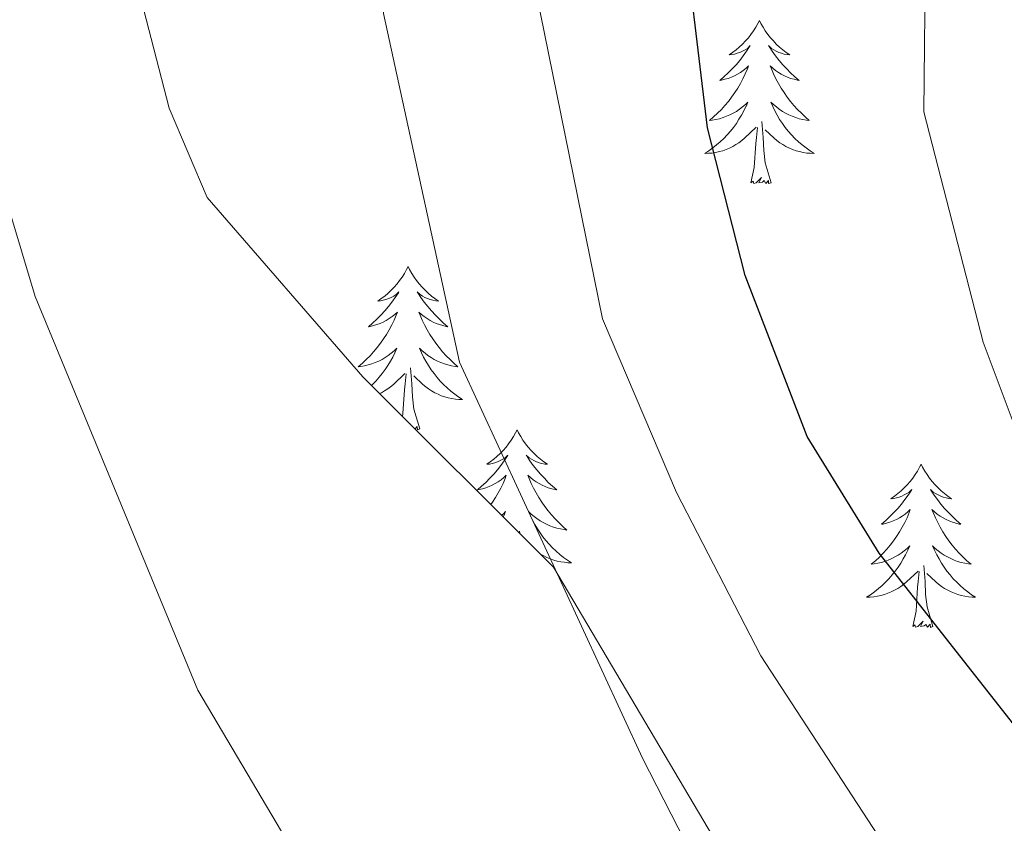
# Model space of a CAD drawing. Units: metres. Extents: x 585951 to 590444, y 4740143 to 4743170.
# Drawn here: x 588703 to 588775, y 4741036 to 4741094 of the extents above; entities that cross this region are included whole.
import ezdxf

# ---------------------------------------------------------------- set-up
doc = ezdxf.new("R2010")
doc.units = ezdxf.units.M
doc.header["$MEASUREMENT"] = 0
for name, color, linetype, lineweight in [('Level 35', 92, 'Continuous', 0), ('Level 36', 19, 'Continuous', 40), ('Level 4', 36, 'Continuous', 30), ('Level 5', 36, 'Continuous', 0)]:
    doc.layers.add(name, color=color, linetype=linetype, lineweight=lineweight)

msp = doc.modelspace()

# ---------------------------------------------------------------- linework, layer by layer
at = {"layer": 'Level 35', "color": 92, "linetype": 'Continuous', "lineweight": 0, "ltscale": 0.5}
msp.add_polyline3d([(588783.93, 4741015.81, 1019.36), (588772.74, 4741020.27, 1018.58), (588758.85, 4741029.25, 1017.58), (588753.88, 4741034.08, 1017.29), (588741.86, 4741054.36, 1015.23), (588727.94, 4741068.26, 1014.68), (588716.57, 4741081.37, 1013.31), (588713.8, 4741087.89, 1012.94), (588706.7, 4741115.32, 1011.99), (588704.01, 4741135.23, 1010.93), (588704.62, 4741147.11, 1009.85), (588707.35, 4741150.26, 1009.85), (588716.59, 4741156.16, 1009.99), (588735.36, 4741182.02, 1009.7), (588738.31, 4741181.91, 1010.4), (588742.98, 4741178.99, 1011.09), (588751.17, 4741171.99, 1013.47), (588783.06, 4741164.63, 1014.64)], dxfattribs=at)
at = {"layer": 'Level 36', "color": 92, "linetype": 'Continuous', "lineweight": 0}
for points in [[(588756.91, 4741094.29, 0.01), (588756.8, 4741094.07, 0.01), (588756.64, 4741093.8, 0.01), (588756.47, 4741093.53, 0.01), (588756.29, 4741093.27, 0.01), (588756.1, 4741093.03, 0.01), (588755.89, 4741092.79, 0.01), (588755.67, 4741092.56, 0.01), (588755.44, 4741092.35, 0.01), (588755.2, 4741092.14, 0.01), (588754.95, 4741091.95, 0.01), (588754.69, 4741091.77, 0.01), (588754.89, 4741091.8, 0.01), (588755.09, 4741091.83, 0.01), (588755.29, 4741091.89, 0.01), (588755.49, 4741091.96, 0.01), (588755.68, 4741092.04, 0.01), (588755.86, 4741092.14, 0.01), (588756.03, 4741092.25, 0.01), (588756.24, 4741092.45, 0.01), (588756.19, 4741092.38, 0.01), (588755.97, 4741092.04, 0.01), (588755.72, 4741091.7, 0.01), (588755.47, 4741091.37, 0.01), (588755.2, 4741091.06, 0.01), (588754.92, 4741090.75, 0.01), (588754.63, 4741090.46, 0.01), (588754.32, 4741090.18, 0.01), (588754.01, 4741089.91, 0.01), (588754.13, 4741089.93, 0.01), (588754.38, 4741089.99, 0.01), (588754.62, 4741090.06, 0.01), (588754.86, 4741090.15, 0.01), (588755.09, 4741090.25, 0.01), (588755.31, 4741090.37, 0.01), (588755.53, 4741090.5, 0.01), (588755.73, 4741090.64, 0.01), (588755.93, 4741090.8, 0.01), (588756.12, 4741090.97, 0.01), (588756.03, 4741090.75, 0.01), (588755.87, 4741090.39, 0.01), (588755.7, 4741090.03, 0.01), (588755.52, 4741089.69, 0.01), (588755.32, 4741089.35, 0.01), (588755.11, 4741089.02, 0.01), (588754.88, 4741088.69, 0.01), (588754.64, 4741088.38, 0.01), (588754.39, 4741088.08, 0.01), (588754.13, 4741087.79, 0.01), (588753.85, 4741087.51, 0.01), (588753.56, 4741087.24, 0.01), (588753.27, 4741086.98, 0.01), (588753.46, 4741087, 0.01), (588753.73, 4741087.05, 0.01), (588753.99, 4741087.11, 0.01), (588754.25, 4741087.19, 0.01), (588754.51, 4741087.29, 0.01), (588754.75, 4741087.39, 0.01), (588755, 4741087.52, 0.01), (588755.23, 4741087.65, 0.01), (588755.45, 4741087.81, 0.01), (588755.67, 4741087.97, 0.01), (588755.88, 4741088.15, 0.01), (588756.07, 4741088.33, 0.01), (588755.93, 4741088.01, 0.01)], [(588756.91, 4741094.29, 0.01), (588757.02, 4741094.07, 0.01), (588757.17, 4741093.8, 0.01), (588757.34, 4741093.53, 0.01), (588757.52, 4741093.27, 0.01), (588757.72, 4741093.03, 0.01), (588757.93, 4741092.79, 0.01), (588758.14, 4741092.56, 0.01), (588758.37, 4741092.35, 0.01), (588758.61, 4741092.14, 0.01), (588758.87, 4741091.95, 0.01), (588759.13, 4741091.77, 0.01), (588758.93, 4741091.8, 0.01), (588758.72, 4741091.83, 0.01), (588758.52, 4741091.89, 0.01), (588758.33, 4741091.96, 0.01), (588758.14, 4741092.04, 0.01), (588757.96, 4741092.14, 0.01), (588757.79, 4741092.25, 0.01), (588757.58, 4741092.45, 0.01), (588757.62, 4741092.38, 0.01), (588757.85, 4741092.04, 0.01), (588758.09, 4741091.7, 0.01), (588758.35, 4741091.37, 0.01), (588758.62, 4741091.06, 0.01), (588758.9, 4741090.75, 0.01), (588759.19, 4741090.46, 0.01), (588759.49, 4741090.18, 0.01), (588759.81, 4741089.91, 0.01), (588759.68, 4741089.93, 0.01), (588759.44, 4741089.99, 0.01), (588759.19, 4741090.06, 0.01), (588758.96, 4741090.15, 0.01), (588758.73, 4741090.25, 0.01), (588758.5, 4741090.37, 0.01), (588758.29, 4741090.5, 0.01), (588758.08, 4741090.64, 0.01), (588757.88, 4741090.8, 0.01), (588757.7, 4741090.97, 0.01), (588757.79, 4741090.75, 0.01), (588757.94, 4741090.39, 0.01), (588758.11, 4741090.03, 0.01), (588758.3, 4741089.69, 0.01), (588758.5, 4741089.35, 0.01), (588758.71, 4741089.02, 0.01), (588758.94, 4741088.69, 0.01), (588759.17, 4741088.38, 0.01), (588759.43, 4741088.08, 0.01), (588759.69, 4741087.79, 0.01), (588759.97, 4741087.51, 0.01), (588760.25, 4741087.24, 0.01), (588760.55, 4741086.98, 0.01), (588760.35, 4741087, 0.01), (588760.09, 4741087.05, 0.01), (588759.82, 4741087.11, 0.01), (588759.56, 4741087.19, 0.01), (588759.31, 4741087.29, 0.01), (588759.06, 4741087.39, 0.01), (588758.82, 4741087.52, 0.01), (588758.59, 4741087.65, 0.01), (588758.36, 4741087.81, 0.01), (588758.15, 4741087.97, 0.01), (588757.94, 4741088.15, 0.01), (588757.74, 4741088.33, 0.01), (588757.89, 4741088.01, 0.01)], [(588755.926, 4741088.008, 0.01), (588755.776, 4741087.688, 0.01), (588755.606, 4741087.368, 0.01), (588755.415, 4741087.068, 0.01), (588755.225, 4741086.768, 0.01), (588755.015, 4741086.478, 0.01), (588754.785, 4741086.198, 0.01), (588754.555, 4741085.928, 0.01), (588754.305, 4741085.678, 0.01), (588754.045, 4741085.428, 0.01), (588753.785, 4741085.198, 0.01), (588753.505, 4741084.978, 0.01), (588753.215, 4741084.768, 0.01), (588752.925, 4741084.578, 0.01), (588753.185, 4741084.588, 0.01), (588753.455, 4741084.608, 0.01), (588753.715, 4741084.648, 0.01), (588753.975, 4741084.708, 0.01), (588754.225, 4741084.778, 0.01), (588754.475, 4741084.868, 0.01), (588754.725, 4741084.968, 0.01), (588754.955, 4741085.088, 0.01), (588755.185, 4741085.218, 0.01), (588755.415, 4741085.358, 0.01), (588755.625, 4741085.518, 0.01), (588755.825, 4741085.688, 0.01), (588756.675, 4741086.488, 0.01)], [(588757.886, 4741088.008, 0.01), (588758.036, 4741087.688, 0.01), (588758.205, 4741087.368, 0.01), (588758.385, 4741087.067, 0.01), (588758.585, 4741086.767, 0.01), (588758.795, 4741086.477, 0.01), (588759.015, 4741086.197, 0.01), (588759.255, 4741085.927, 0.01), (588759.495, 4741085.677, 0.01), (588759.755, 4741085.427, 0.01), (588760.035, 4741085.197, 0.01), (588760.315, 4741084.977, 0.01), (588760.605, 4741084.767, 0.01), (588760.895, 4741084.577, 0.01), (588760.625, 4741084.587, 0.01), (588760.365, 4741084.607, 0.01), (588760.105, 4741084.647, 0.01), (588759.845, 4741084.707, 0.01), (588759.585, 4741084.777, 0.01), (588759.335, 4741084.867, 0.01), (588759.095, 4741084.967, 0.01), (588758.845, 4741085.087, 0.01), (588758.615, 4741085.218, 0.01), (588758.395, 4741085.358, 0.01), (588758.185, 4741085.518, 0.01), (588757.975, 4741085.688, 0.01), (588757.325, 4741086.308, 0.01)], [(588756.29, 4741082.44, 0.01), (588756.53, 4741083.56, 0.01), (588756.65, 4741085.3, 0.01), (588756.69, 4741085.73, 0.01), (588756.76, 4741086.46, 0.01)], [(588757.76, 4741082.44, 0.01), (588757.33, 4741083.88, 0.01), (588757.24, 4741084.78, 0.01), (588757.19, 4741085.73, 0.01), (588757.09, 4741086.9, 0.01)], [(588757.76, 4741082.44, 0.01), (588757.58, 4741082.37, 0.01), (588757.57, 4741082.61, 0.01), (588757.37, 4741082.39, 0.01), (588757.25, 4741082.59, 0.01), (588757.13, 4741082.48, 0.01), (588756.86, 4741082.43, 0.01), (588757.06, 4741082.82, 0.01), (588756.67, 4741082.44, 0.01), (588756.49, 4741082.39, 0.01), (588756.45, 4741082.55, 0.01), (588756.29, 4741082.44, 0.01)], [(588731.25, 4741076.31, 0.01), (588731.14, 4741076.09, 0.01), (588730.98, 4741075.81, 0.01), (588730.81, 4741075.55, 0.01), (588730.63, 4741075.29, 0.01), (588730.44, 4741075.04, 0.01), (588730.23, 4741074.8, 0.01), (588730.01, 4741074.58, 0.01), (588729.78, 4741074.36, 0.01), (588729.54, 4741074.16, 0.01), (588729.29, 4741073.97, 0.01), (588729.03, 4741073.79, 0.01), (588729.23, 4741073.81, 0.01), (588729.43, 4741073.85, 0.01), (588729.63, 4741073.9, 0.01), (588729.83, 4741073.97, 0.01), (588730.02, 4741074.06, 0.01), (588730.2, 4741074.16, 0.01), (588730.37, 4741074.27, 0.01), (588730.58, 4741074.46, 0.01), (588730.54, 4741074.39, 0.01), (588730.31, 4741074.05, 0.01), (588730.06, 4741073.71, 0.01), (588729.81, 4741073.39, 0.01), (588729.54, 4741073.07, 0.01), (588729.26, 4741072.77, 0.01), (588728.97, 4741072.47, 0.01), (588728.66, 4741072.19, 0.01), (588728.35, 4741071.92, 0.01), (588728.47, 4741071.94, 0.01), (588728.72, 4741072, 0.01), (588728.96, 4741072.07, 0.01), (588729.2, 4741072.16, 0.01), (588729.43, 4741072.26, 0.01), (588729.65, 4741072.38, 0.01), (588729.87, 4741072.51, 0.01), (588730.08, 4741072.66, 0.01)], [(588731.25, 4741076.31, 0.01), (588731.36, 4741076.09, 0.01), (588731.51, 4741075.81, 0.01), (588731.68, 4741075.55, 0.01), (588731.87, 4741075.29, 0.01), (588732.06, 4741075.04, 0.01), (588732.27, 4741074.8, 0.01), (588732.49, 4741074.58, 0.01), (588732.71, 4741074.36, 0.01), (588732.95, 4741074.16, 0.01), (588733.21, 4741073.97, 0.01), (588733.47, 4741073.79, 0.01), (588733.27, 4741073.81, 0.01), (588733.06, 4741073.85, 0.01), (588732.87, 4741073.9, 0.01), (588732.67, 4741073.97, 0.01), (588732.48, 4741074.06, 0.01), (588732.3, 4741074.16, 0.01), (588732.13, 4741074.27, 0.01), (588731.92, 4741074.46, 0.01), (588731.96, 4741074.39, 0.01), (588732.19, 4741074.05, 0.01), (588732.43, 4741073.71, 0.01), (588732.69, 4741073.39, 0.01), (588732.96, 4741073.07, 0.01), (588733.24, 4741072.77, 0.01), (588733.53, 4741072.47, 0.01), (588733.83, 4741072.19, 0.01), (588734.15, 4741071.92, 0.01), (588734.02, 4741071.94, 0.01), (588733.78, 4741072, 0.01), (588733.53, 4741072.07, 0.01), (588733.3, 4741072.16, 0.01), (588733.07, 4741072.26, 0.01), (588732.85, 4741072.38, 0.01), (588732.63, 4741072.51, 0.01), (588732.42, 4741072.66, 0.01), (588732.23, 4741072.81, 0.01), (588732.04, 4741072.99, 0.01), (588732.13, 4741072.76, 0.01), (588732.28, 4741072.4, 0.01), (588732.45, 4741072.05, 0.01), (588732.64, 4741071.7, 0.01), (588732.84, 4741071.36, 0.01), (588733.05, 4741071.03, 0.01), (588733.28, 4741070.71, 0.01), (588733.52, 4741070.4, 0.01), (588733.77, 4741070.09, 0.01), (588734.03, 4741069.8, 0.01), (588734.31, 4741069.52, 0.01), (588734.59, 4741069.25, 0.01), (588734.89, 4741068.99, 0.01), (588734.69, 4741069.02, 0.01), (588734.43, 4741069.06, 0.01), (588734.16, 4741069.13, 0.01), (588733.91, 4741069.21, 0.01), (588733.65, 4741069.3, 0.01), (588733.4, 4741069.41, 0.01), (588733.16, 4741069.53, 0.01), (588732.93, 4741069.67, 0.01), (588732.7, 4741069.82, 0.01), (588732.49, 4741069.98, 0.01), (588732.28, 4741070.16, 0.01), (588732.09, 4741070.35, 0.01), (588732.23, 4741070.02, 0.01)], [(588730.083, 4741072.663, 0.01), (588730.273, 4741072.813, 0.01), (588730.464, 4741072.993, 0.01), (588730.373, 4741072.763, 0.01), (588730.223, 4741072.403, 0.01), (588730.053, 4741072.053, 0.01), (588729.863, 4741071.703, 0.01), (588729.663, 4741071.363, 0.01), (588729.453, 4741071.033, 0.01), (588729.223, 4741070.713, 0.01), (588728.983, 4741070.403, 0.01), (588728.733, 4741070.093, 0.01), (588728.473, 4741069.803, 0.01), (588728.193, 4741069.523, 0.01), (588727.913, 4741069.253, 0.01), (588727.613, 4741068.993, 0.01), (588727.803, 4741069.023, 0.01), (588728.073, 4741069.063, 0.01), (588728.333, 4741069.133, 0.01), (588728.593, 4741069.213, 0.01), (588728.853, 4741069.303, 0.01), (588729.103, 4741069.413, 0.01), (588729.343, 4741069.533, 0.01), (588729.573, 4741069.673, 0.01), (588729.803, 4741069.823, 0.01), (588730.013, 4741069.983, 0.01), (588730.223, 4741070.163, 0.01), (588730.413, 4741070.353, 0.01), (588730.273, 4741070.023, 0.01), (588730.123, 4741069.703, 0.01), (588729.953, 4741069.393, 0.01), (588729.773, 4741069.083, 0.01), (588729.573, 4741068.783, 0.01), (588729.363, 4741068.493, 0.01), (588729.133, 4741068.223, 0.01), (588728.903, 4741067.953, 0.01), (588728.653, 4741067.693, 0.01), (588728.583, 4741067.623, 0.01)], [(588732.233, 4741070.022, 0.01), (588732.383, 4741069.702, 0.01), (588732.553, 4741069.392, 0.01), (588732.733, 4741069.082, 0.01), (588732.933, 4741068.782, 0.01), (588733.143, 4741068.492, 0.01), (588733.362, 4741068.222, 0.01), (588733.602, 4741067.952, 0.01), (588733.842, 4741067.692, 0.01), (588734.102, 4741067.452, 0.01), (588734.372, 4741067.212, 0.01), (588734.652, 4741066.992, 0.01), (588734.942, 4741066.782, 0.01), (588735.232, 4741066.592, 0.01), (588734.962, 4741066.602, 0.01), (588734.702, 4741066.622, 0.01), (588734.442, 4741066.672, 0.01), (588734.182, 4741066.722, 0.01), (588733.932, 4741066.792, 0.01), (588733.672, 4741066.882, 0.01), (588733.432, 4741066.982, 0.01), (588733.192, 4741067.102, 0.01), (588732.962, 4741067.232, 0.01), (588732.742, 4741067.383, 0.01), (588732.532, 4741067.533, 0.01), (588732.332, 4741067.703, 0.01), (588731.673, 4741068.323, 0.01)], [(588729.17, 4741067.03, 0.01), (588729.31, 4741067.1, 0.01), (588729.53, 4741067.23, 0.01), (588729.76, 4741067.38, 0.01), (588729.97, 4741067.53, 0.01), (588730.17, 4741067.7, 0.01), (588731.02, 4741068.5, 0.01)], [(588730.83, 4741065.37, 0.01), (588730.87, 4741065.57, 0.01), (588730.99, 4741067.31, 0.01), (588731.04, 4741067.75, 0.01), (588731.1, 4741068.47, 0.01)], [(588732.1, 4741064.45, 0.01), (588731.67, 4741065.89, 0.01), (588731.58, 4741066.8, 0.01), (588731.53, 4741067.75, 0.01), (588731.43, 4741068.91, 0.01)], [(588731.39, 4741064.82, 0.01), (588731.4, 4741064.84, 0.01), (588731.39, 4741064.82, 0.01)], [(588732.1, 4741064.45, 0.01), (588731.93, 4741064.39, 0.01), (588731.91, 4741064.63, 0.01), (588731.76, 4741064.45, 0.01)], [(588739.21, 4741064.39, 0.01), (588739.1, 4741064.17, 0.01), (588738.94, 4741063.89, 0.01), (588738.77, 4741063.63, 0.01), (588738.59, 4741063.37, 0.01), (588738.4, 4741063.12, 0.01), (588738.19, 4741062.88, 0.01), (588737.97, 4741062.66, 0.01), (588737.74, 4741062.44, 0.01), (588737.5, 4741062.24, 0.01), (588737.25, 4741062.05, 0.01), (588736.99, 4741061.87, 0.01), (588737.19, 4741061.89, 0.01), (588737.39, 4741061.93, 0.01), (588737.59, 4741061.99, 0.01), (588737.79, 4741062.05, 0.01), (588737.98, 4741062.14, 0.01), (588738.16, 4741062.24, 0.01), (588738.33, 4741062.35, 0.01), (588738.54, 4741062.54, 0.01), (588738.5, 4741062.48, 0.01), (588738.27, 4741062.13, 0.01), (588738.02, 4741061.79, 0.01), (588737.77, 4741061.47, 0.01), (588737.5, 4741061.15, 0.01), (588737.22, 4741060.85, 0.01), (588736.93, 4741060.55, 0.01), (588736.62, 4741060.27, 0.01), (588736.31, 4741060, 0.01), (588736.43, 4741060.02, 0.01), (588736.68, 4741060.08, 0.01), (588736.92, 4741060.15, 0.01), (588737.16, 4741060.24, 0.01), (588737.39, 4741060.35, 0.01), (588737.61, 4741060.46, 0.01), (588737.83, 4741060.59, 0.01), (588738.04, 4741060.74, 0.01), (588738.23, 4741060.9, 0.01), (588738.42, 4741061.07, 0.01), (588738.33, 4741060.84, 0.01), (588738.18, 4741060.48, 0.01), (588738.01, 4741060.13, 0.01), (588737.82, 4741059.78, 0.01), (588737.62, 4741059.44, 0.01), (588737.41, 4741059.11, 0.01), (588737.28, 4741058.93, 0.01)], [(588739.21, 4741064.39, 0.01), (588739.32, 4741064.17, 0.01), (588739.47, 4741063.89, 0.01), (588739.64, 4741063.63, 0.01), (588739.83, 4741063.37, 0.01), (588740.02, 4741063.12, 0.01), (588740.23, 4741062.88, 0.01), (588740.45, 4741062.66, 0.01), (588740.67, 4741062.44, 0.01), (588740.91, 4741062.24, 0.01), (588741.17, 4741062.05, 0.01), (588741.43, 4741061.87, 0.01), (588741.23, 4741061.89, 0.01), (588741.02, 4741061.93, 0.01), (588740.83, 4741061.99, 0.01), (588740.63, 4741062.05, 0.01), (588740.44, 4741062.14, 0.01), (588740.26, 4741062.24, 0.01), (588740.09, 4741062.35, 0.01), (588739.88, 4741062.54, 0.01), (588739.92, 4741062.48, 0.01), (588740.15, 4741062.13, 0.01), (588740.39, 4741061.79, 0.01), (588740.65, 4741061.47, 0.01), (588740.92, 4741061.15, 0.01), (588741.2, 4741060.85, 0.01), (588741.49, 4741060.55, 0.01), (588741.79, 4741060.27, 0.01), (588742.11, 4741060, 0.01), (588741.98, 4741060.02, 0.01), (588741.74, 4741060.08, 0.01), (588741.49, 4741060.15, 0.01), (588741.26, 4741060.24, 0.01), (588741.03, 4741060.35, 0.01), (588740.81, 4741060.46, 0.01), (588740.59, 4741060.59, 0.01), (588740.38, 4741060.74, 0.01), (588740.19, 4741060.9, 0.01), (588740, 4741061.07, 0.01), (588740.09, 4741060.84, 0.01), (588740.24, 4741060.48, 0.01), (588740.41, 4741060.13, 0.01), (588740.6, 4741059.78, 0.01), (588740.8, 4741059.44, 0.01), (588741.01, 4741059.11, 0.01), (588741.24, 4741058.79, 0.01), (588741.48, 4741058.48, 0.01), (588741.73, 4741058.17, 0.01), (588741.99, 4741057.88, 0.01), (588742.27, 4741057.6, 0.01), (588742.55, 4741057.33, 0.01), (588742.85, 4741057.07, 0.01), (588742.65, 4741057.1, 0.01), (588742.39, 4741057.15, 0.01), (588742.12, 4741057.21, 0.01), (588741.87, 4741057.29, 0.01), (588741.61, 4741057.38, 0.01), (588741.36, 4741057.49, 0.01), (588741.12, 4741057.61, 0.01), (588740.89, 4741057.75, 0.01), (588740.66, 4741057.9, 0.01), (588740.45, 4741058.06, 0.01), (588740.24, 4741058.24, 0.01), (588740.05, 4741058.43, 0.01), (588740.19, 4741058.1, 0.01)], [(588768.72, 4741061.88, 0.01), (588768.61, 4741061.66, 0.01), (588768.46, 4741061.38, 0.01), (588768.29, 4741061.12, 0.01), (588768.11, 4741060.86, 0.01), (588767.91, 4741060.61, 0.01), (588767.71, 4741060.37, 0.01), (588767.49, 4741060.15, 0.01), (588767.26, 4741059.93, 0.01), (588767.02, 4741059.73, 0.01), (588766.77, 4741059.54, 0.01), (588766.51, 4741059.36, 0.01), (588766.71, 4741059.38, 0.01), (588766.91, 4741059.42, 0.01), (588767.11, 4741059.48, 0.01), (588767.3, 4741059.55, 0.01), (588767.49, 4741059.63, 0.01), (588767.67, 4741059.73, 0.01), (588767.85, 4741059.84, 0.01), (588768.05, 4741060.03, 0.01), (588768.01, 4741059.97, 0.01), (588767.78, 4741059.62, 0.01), (588767.54, 4741059.29, 0.01), (588767.28, 4741058.96, 0.01), (588767.01, 4741058.65, 0.01), (588766.73, 4741058.34, 0.01), (588766.44, 4741058.05, 0.01), (588766.14, 4741057.76, 0.01), (588765.83, 4741057.49, 0.01), (588765.95, 4741057.51, 0.01), (588766.2, 4741057.57, 0.01), (588766.44, 4741057.65, 0.01), (588766.67, 4741057.73, 0.01), (588766.91, 4741057.84, 0.01), (588767.13, 4741057.95, 0.01), (588767.34, 4741058.09, 0.01), (588767.55, 4741058.23, 0.01), (588767.75, 4741058.39, 0.01), (588767.93, 4741058.56, 0.01), (588767.85, 4741058.34, 0.01), (588767.69, 4741057.97, 0.01), (588767.52, 4741057.62, 0.01), (588767.33, 4741057.27, 0.01), (588767.13, 4741056.93, 0.01), (588766.92, 4741056.6, 0.01), (588766.7, 4741056.28, 0.01), (588766.46, 4741055.97, 0.01), (588766.21, 4741055.67, 0.01), (588765.94, 4741055.37, 0.01), (588765.67, 4741055.09, 0.01), (588765.38, 4741054.82, 0.01), (588765.08, 4741054.57, 0.01), (588765.28, 4741054.59, 0.01), (588765.55, 4741054.64, 0.01), (588765.81, 4741054.7, 0.01), (588766.07, 4741054.78, 0.01), (588766.32, 4741054.87, 0.01), (588766.57, 4741054.98, 0.01), (588766.81, 4741055.1, 0.01), (588767.05, 4741055.24, 0.01), (588767.27, 4741055.39, 0.01), (588767.49, 4741055.56, 0.01), (588767.69, 4741055.73, 0.01), (588767.89, 4741055.92, 0.01), (588767.75, 4741055.59, 0.01)], [(588768.72, 4741061.88, 0.01), (588768.83, 4741061.66, 0.01), (588768.99, 4741061.38, 0.01), (588769.16, 4741061.12, 0.01), (588769.34, 4741060.86, 0.01), (588769.53, 4741060.61, 0.01), (588769.74, 4741060.37, 0.01), (588769.96, 4741060.15, 0.01), (588770.19, 4741059.93, 0.01), (588770.43, 4741059.73, 0.01), (588770.68, 4741059.54, 0.01), (588770.94, 4741059.36, 0.01), (588770.74, 4741059.38, 0.01), (588770.54, 4741059.42, 0.01), (588770.34, 4741059.48, 0.01), (588770.15, 4741059.55, 0.01), (588769.96, 4741059.63, 0.01), (588769.77, 4741059.73, 0.01), (588769.6, 4741059.84, 0.01), (588769.4, 4741060.03, 0.01), (588769.44, 4741059.97, 0.01), (588769.67, 4741059.62, 0.01), (588769.91, 4741059.29, 0.01), (588770.17, 4741058.96, 0.01), (588770.43, 4741058.65, 0.01), (588770.71, 4741058.34, 0.01), (588771.01, 4741058.05, 0.01), (588771.31, 4741057.76, 0.01), (588771.62, 4741057.49, 0.01), (588771.5, 4741057.51, 0.01), (588771.25, 4741057.57, 0.01), (588771.01, 4741057.65, 0.01), (588770.77, 4741057.73, 0.01), (588770.54, 4741057.84, 0.01), (588770.32, 4741057.95, 0.01), (588770.1, 4741058.09, 0.01), (588769.9, 4741058.23, 0.01), (588769.7, 4741058.39, 0.01), (588769.51, 4741058.56, 0.01), (588769.6, 4741058.34, 0.01), (588769.76, 4741057.97, 0.01), (588769.93, 4741057.62, 0.01), (588770.11, 4741057.27, 0.01), (588770.31, 4741056.93, 0.01), (588770.53, 4741056.6, 0.01), (588770.75, 4741056.28, 0.01), (588770.99, 4741055.97, 0.01), (588771.24, 4741055.67, 0.01), (588771.51, 4741055.37, 0.01), (588771.78, 4741055.09, 0.01), (588772.07, 4741054.82, 0.01), (588772.37, 4741054.57, 0.01), (588772.17, 4741054.59, 0.01), (588771.9, 4741054.64, 0.01), (588771.64, 4741054.7, 0.01), (588771.38, 4741054.78, 0.01), (588771.13, 4741054.87, 0.01), (588770.88, 4741054.98, 0.01), (588770.64, 4741055.1, 0.01), (588770.4, 4741055.24, 0.01), (588770.18, 4741055.39, 0.01), (588769.96, 4741055.56, 0.01), (588769.75, 4741055.73, 0.01), (588769.56, 4741055.92, 0.01), (588769.7, 4741055.59, 0.01)], [(588738.07, 4741058.15, 0.01), (588738.18, 4741058.24, 0.01), (588738.37, 4741058.43, 0.01), (588738.23, 4741058.1, 0.01), (588738.19, 4741058.02, 0.01)], [(588740.19, 4741058.102, 0.01), (588740.34, 4741057.782, 0.01), (588740.51, 4741057.472, 0.01), (588740.69, 4741057.162, 0.01), (588740.89, 4741056.861, 0.01), (588741.1, 4741056.581, 0.01), (588741.32, 4741056.301, 0.01), (588741.56, 4741056.031, 0.01), (588741.8, 4741055.771, 0.01), (588742.06, 4741055.531, 0.01), (588742.33, 4741055.291, 0.01), (588742.61, 4741055.071, 0.01), (588742.9, 4741054.861, 0.01), (588743.19, 4741054.671, 0.01), (588742.92, 4741054.681, 0.01), (588742.66, 4741054.711, 0.01), (588742.4, 4741054.751, 0.01), (588742.14, 4741054.801, 0.01), (588741.89, 4741054.871, 0.01), (588741.63, 4741054.961, 0.01), (588741.39, 4741055.071, 0.01), (588741.15, 4741055.182, 0.01), (588740.92, 4741055.312, 0.01), (588740.87, 4741055.352, 0.01)], [(588739.41, 4741056.81, 0.01), (588739.39, 4741056.99, 0.01)], [(588767.749, 4741055.587, 0.01), (588767.589, 4741055.267, 0.01), (588767.419, 4741054.957, 0.01), (588767.239, 4741054.647, 0.01), (588767.039, 4741054.357, 0.01), (588766.829, 4741054.067, 0.01), (588766.609, 4741053.787, 0.01), (588766.369, 4741053.517, 0.01), (588766.129, 4741053.257, 0.01), (588765.869, 4741053.017, 0.01), (588765.598, 4741052.787, 0.01), (588765.318, 4741052.558, 0.01), (588765.028, 4741052.348, 0.01), (588764.738, 4741052.158, 0.01), (588765.008, 4741052.168, 0.01), (588765.268, 4741052.198, 0.01), (588765.528, 4741052.237, 0.01), (588765.788, 4741052.287, 0.01), (588766.048, 4741052.367, 0.01), (588766.298, 4741052.447, 0.01), (588766.538, 4741052.557, 0.01), (588766.778, 4741052.667, 0.01), (588767.008, 4741052.797, 0.01), (588767.228, 4741052.947, 0.01), (588767.448, 4741053.107, 0.01), (588767.649, 4741053.277, 0.01), (588768.499, 4741054.077, 0.01)], [(588769.699, 4741055.587, 0.01), (588769.859, 4741055.267, 0.01), (588770.029, 4741054.957, 0.01), (588770.209, 4741054.647, 0.01), (588770.409, 4741054.357, 0.01), (588770.609, 4741054.067, 0.01), (588770.839, 4741053.787, 0.01), (588771.068, 4741053.517, 0.01), (588771.318, 4741053.256, 0.01), (588771.578, 4741053.016, 0.01), (588771.848, 4741052.786, 0.01), (588772.128, 4741052.556, 0.01), (588772.408, 4741052.346, 0.01), (588772.698, 4741052.156, 0.01), (588772.438, 4741052.166, 0.01), (588772.178, 4741052.196, 0.01), (588771.908, 4741052.236, 0.01), (588771.648, 4741052.286, 0.01), (588771.398, 4741052.366, 0.01), (588771.148, 4741052.447, 0.01), (588770.908, 4741052.557, 0.01), (588770.668, 4741052.667, 0.01), (588770.438, 4741052.797, 0.01), (588770.218, 4741052.947, 0.01), (588769.998, 4741053.107, 0.01), (588769.798, 4741053.277, 0.01), (588769.139, 4741053.897, 0.01)], [(588768.11, 4741050.03, 0.01), (588768.35, 4741051.15, 0.01), (588768.46, 4741052.89, 0.01), (588768.51, 4741053.32, 0.01), (588768.57, 4741054.04, 0.01)], [(588769.57, 4741050.03, 0.01), (588769.15, 4741051.47, 0.01), (588769.05, 4741052.37, 0.01), (588769.01, 4741053.32, 0.01), (588768.91, 4741054.48, 0.01)], [(588769.57, 4741050.03, 0.01), (588769.4, 4741049.96, 0.01), (588769.38, 4741050.2, 0.01), (588769.19, 4741049.98, 0.01), (588769.07, 4741050.18, 0.01), (588768.95, 4741050.07, 0.01), (588768.68, 4741050.02, 0.01), (588768.88, 4741050.41, 0.01), (588768.49, 4741050.03, 0.01), (588768.3, 4741049.98, 0.01), (588768.26, 4741050.14, 0.01), (588768.11, 4741050.03, 0.01)]]:
    msp.add_polyline3d(points, dxfattribs=at)
at = {"layer": 'Level 4', "color": 36, "linetype": 'Continuous', "lineweight": 30}
msp.add_polyline3d([(588779.77, 4741037.4, 1025.01), (588765.65, 4741055.39, 1025.01), (588760.39, 4741063.9, 1025.01), (588755.87, 4741075.65, 1025.01), (588753.11, 4741086.44, 1025.01), (588751.14, 4741102.87, 1025.01), (588751.33, 4741113.31, 1025.01), (588752.93, 4741120.62, 1025.01), (588758.51, 4741130.95, 1025.01), (588762.09, 4741134.8, 1025.01), (588766.31, 4741137.48, 1025.01), (588777.01, 4741140.2, 1025.01)], dxfattribs=at)
at = {"layer": 'Level 5', "color": 36, "linetype": 'Continuous', "lineweight": 0}
for points in [[(588779.61, 4740970.5, 1010.01), (588761.91, 4740984.91, 1010.01), (588733.41, 4741017.71, 1010.01), (588726.31, 4741027.77, 1010.01), (588715.89, 4741045.38, 1010.01), (588704.02, 4741074.12, 1010.01), (588699.06, 4741090.55, 1010.01), (588698.95, 4741095.71, 1010.01), (588702.23, 4741106.37, 1010.01), (588702.71, 4741124.36, 1010.01), (588710.76, 4741131.97, 1010.01), (588720.42, 4741151.86, 1010.01), (588726.92, 4741161.23, 1010.01), (588736.57, 4741172.14, 1010.01), (588744.85, 4741177.9, 1010.01), (588755.73, 4741183.23, 1010.01), (588770.85, 4741187.2, 1010.01), (588783.35, 4741188.41, 1010.01)], [(588788.41, 4740989.47, 1015.01), (588766.16, 4741010.31, 1015.01), (588757.26, 4741023.04, 1015.01), (588748.36, 4741040.4, 1015.01), (588735.01, 4741069.33, 1015.01), (588729.45, 4741094.8, 1015.01), (588727.23, 4741114.47, 1015.01), (588728.34, 4741130.68, 1015.01), (588730.56, 4741144.57, 1015.01), (588737.09, 4741156.61, 1015.01), (588744.82, 4741164.48, 1015.01), (588750.08, 4741168.05, 1015.01), (588755.49, 4741169.44, 1015.01), (588761.28, 4741169.57, 1015.01), (588767.32, 4741168.69, 1015.01), (588790.33, 4741162.24, 1015.01)], [(588776.5, 4741020.31, 1020.01), (588768.52, 4741030.22, 1020.01), (588757.01, 4741047.89, 1020.01), (588750.84, 4741059.81, 1020.01), (588745.44, 4741072.49, 1020.01), (588740.59, 4741096.35, 1020.01), (588739.51, 4741108.91, 1020.01), (588739.49, 4741117.01, 1020.01), (588740.63, 4741125.65, 1020.01), (588742.95, 4741133.09, 1020.01), (588746.61, 4741141.59, 1020.01), (588749.59, 4741145.71, 1020.01), (588753.46, 4741149.64, 1020.01), (588758.19, 4741152.77, 1020.01), (588769.74, 4741153.83, 1020.01), (588789.32, 4741151.16, 1020.01)], [(588777.04, 4741060.66, 1030.01), (588773.25, 4741070.79, 1030.01), (588768.92, 4741087.61, 1030.01), (588769.05, 4741099.72, 1030.01), (588772.1, 4741116.49, 1030.01), (588774.36, 4741121.65, 1030.01), (588778.07, 4741125.47, 1030.01)]]:
    msp.add_polyline3d(points, dxfattribs=at)

doc.saveas('drawing.dxf')
